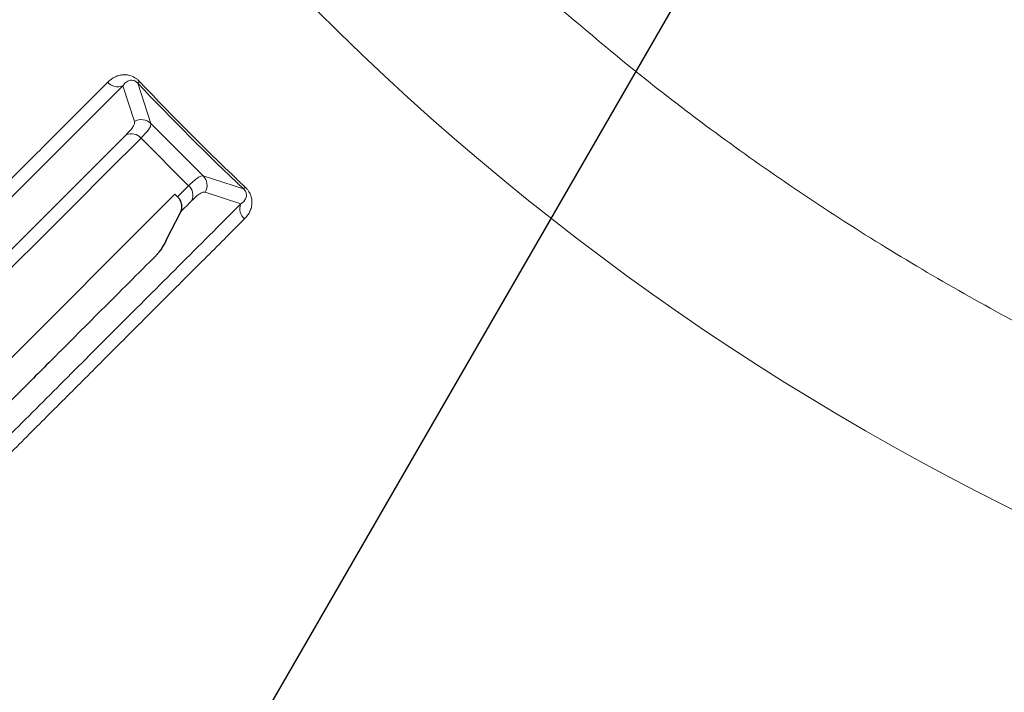
# Model space of a CAD drawing. Units: millimetres. Extents: x 207 to 2007, y 88 to 2868.
# Drawn here: x 1243 to 1296, y 2442 to 2478 of the extents above; entities that cross this region are included whole.
import ezdxf

# ---------------------------------------------------------------- set-up
doc = ezdxf.new("R2010")
doc.units = ezdxf.units.MM
doc.header["$LTSCALE"] = 10
doc.layers.add('WAKU', color=7, linetype='Continuous')
doc.styles.add('SLDTEXTSTYLE0', font='TXT', dxfattribs={"width": 0.7, "bigfont": 'bigfont'})
doc.dimstyles.new('SLDDIMSTYLE4', dxfattribs={"dimtxt": 27.285156, "dimasz": 25, "dimexe": 0, "dimexo": 0.0625, "dimgap": 6.821289, "dimtad": 3, "dimdec": 1, "dimlfac": 0.7, "dimrnd": 1e-09, "dimzin": 12, "dimdsep": 46, "dimtxsty": 'SLDTEXTSTYLE0', "dimblk1": 'OPEN30', "dimblk2": 'OPEN30', "dimsah": 1, "dimcen": 0.09, "dimadec": 0, "dimazin": 3, "dimtfac": 1, "dimtdec": 1, "dimtmove": 0, "dimatfit": 0, "dimldrblk": 'OPEN30', "dimfxl": 1, "dimfrac": 2, "dimtolj": 1, "dimtzin": 12, "dimarcsym": 0})
doc.dimstyles.new('SLDDIMSTYLE5', dxfattribs={"dimtxt": 27.285156, "dimasz": 25, "dimexe": 0, "dimexo": 0.0625, "dimgap": 6.821289, "dimtad": 0, "dimtih": 1, "dimtoh": 1, "dimdec": 1, "dimlfac": 0.7, "dimrnd": 1e-09, "dimzin": 12, "dimdsep": 46, "dimtxsty": 'SLDTEXTSTYLE0', "dimblk1": 'NONE', "dimblk2": 'OPEN30', "dimsah": 1, "dimcen": 0, "dimadec": 0, "dimazin": 3, "dimtfac": 1, "dimtdec": 1, "dimtmove": 0, "dimatfit": 3, "dimldrblk": 'NONE', "dimfxl": 1, "dimfrac": 2, "dimtolj": 1, "dimtzin": 12, "dimarcsym": 0})

# ---------------------------------------------------------------- blocks, each defined once
blk = doc.blocks.new('_Open30')
at = {"color": 0, "linetype": 'ByBlock', "lineweight": -2}
for p, q in [((-1, 0.267949), (0, 0)), ((0, 0), (-1, -0.267949)), ((0, 0), (-1, 0))]:
    blk.add_line(p, q, dxfattribs=at)
blk = doc.blocks.new('_D_3')
at = {"layer": 'WAKU'}
for p, q in [((1093.069, 2632.203), (1093.069, 2682.203)), ((1281.607, 2632.203), (1083.069, 2632.203)), ((1093.069, 2523.345), (1093.069, 2632.203)), ((1024.795, 2618.162), (1024.795, 2625.322)), ((1024.795, 2625.322), (1056.545, 2625.322)), ((1056.545, 2625.322), (1056.545, 2618.162)), ((1024.795, 2548.224), (1024.795, 2541.063)), ((1056.545, 2541.063), (1056.545, 2548.224)), ((1024.795, 2541.063), (1056.545, 2541.063)), ((1281.607, 2523.345), (1083.069, 2523.345)), ((1093.069, 2523.345), (1093.069, 2473.345))]:
    blk.add_line(p, q, dxfattribs=at)
at = {"layer": 'WAKU', "xscale": 25, "yscale": 25}
for p, rotation in [((1093.069, 2632.203, -294.786), 270), ((1093.069, 2523.345, -294.786), 90)]:
    blk.add_blockref('_Open30', p, dxfattribs=dict(at, rotation=rotation))
at = {"layer": 'WAKU', "char_height": 23.8125, "attachment_point": 1, "rotation": 90, "style": 'SLDTEXTSTYLE0'}
for s, insert in [('3.000', (1025.849, 2548.224)), ('76.2', (1062.373, 2556.161))]:
    blk.add_mtext(s, dxfattribs=dict(at, insert=insert))
blk = doc.blocks.new('_D_5')
at = {"layer": 'WAKU'}
for p, q in [((1308.568, 2531.076), (1299.642, 2515.615)), ((1299.642, 2515.615), (1182.986, 2313.562)), ((1082.853, 2381.835), (1075.692, 2381.835)), ((1075.692, 2381.835), (1075.692, 2350.085)), ((1152.791, 2381.835), (1159.951, 2381.835)), ((1159.951, 2381.835), (1159.951, 2350.085)), ((1075.692, 2350.085), (1082.853, 2350.085)), ((1159.951, 2350.085), (1152.791, 2350.085)), ((1182.986, 2313.562), (1068.532, 2313.562))]:
    blk.add_line(p, q, dxfattribs=at)
at = {"layer": 'WAKU', "xscale": 25, "yscale": 25, "rotation": 60}
blk.add_blockref('_Open30', (1299.642, 2515.615, -294.786), dxfattribs=at)
at = {"layer": 'WAKU', "char_height": 23.8125, "attachment_point": 1, "style": 'SLDTEXTSTYLE0'}
for s, insert in [('0.492', (1082.853, 2380.781)), ('%%c', (1075.709, 2344.258)), ('12.5', (1105.871, 2344.258))]:
    blk.add_mtext(s, dxfattribs=dict(at, insert=insert))
blk = doc.blocks.new('_None')

msp = doc.modelspace()

# ---------------------------------------------------------------- linework, layer by layer
at = {"color": 8, "linetype": 'Continuous', "lineweight": 18}
for p, q in [((1249.334, 2472.359), (1248.704, 2474.272)), ((1249.509, 2474.421), (1250.216, 2472.256)), ((1250.216, 2472.256), (1253.017, 2469.455)), ((1224.467, 2447.233), (1248.891, 2471.656)), ((1252.238, 2468.923), (1249.684, 2471.478)), ((1253.017, 2469.455), (1255.182, 2468.748)), ((1255.033, 2467.943), (1253.12, 2468.573))]:
    msp.add_line(p, q, dxfattribs=at)
at = {"color": 7, "linetype": 'Continuous', "lineweight": 25}
for p, q in [((1235.969, 2452.937), (1251.505, 2468.472)), ((1251.505, 2468.472), (1251.647, 2468.331)), ((1251.04, 2465.997), (1251.816, 2467.529))]:
    msp.add_line(p, q, dxfattribs=at)
at = {"color": 8, "linetype": 'Continuous', "lineweight": 18, "flags": 128}
for points in [[(1249.509, 2474.421), (1249.513, 2474.425), (1249.519, 2474.43), (1249.528, 2474.439), (1249.539, 2474.449), (1249.552, 2474.462), (1249.568, 2474.476), (1249.585, 2474.493), (1249.605, 2474.512)], [(1249.684, 2471.478), (1247.878, 2469.672), (1246.109, 2467.902), (1244.376, 2466.17), (1242.68, 2464.474), (1241.021, 2462.815), (1239.399, 2461.193), (1237.815, 2459.609), (1236.269, 2458.063), (1234.761, 2456.555), (1233.292, 2455.085), (1231.861, 2453.655), (1230.469, 2452.263), (1229.116, 2450.91), (1227.803, 2449.597), (1226.529, 2448.323), (1225.295, 2447.089)], [(1251.647, 2468.331), (1251.72, 2468.405), (1251.794, 2468.479), (1251.868, 2468.553), (1251.942, 2468.627), (1252.016, 2468.701), (1252.09, 2468.775), (1252.164, 2468.849), (1252.238, 2468.923)], [(1255.273, 2468.844), (1255.254, 2468.825), (1255.237, 2468.807), (1255.222, 2468.791), (1255.21, 2468.778), (1255.199, 2468.767), (1255.191, 2468.758), (1255.185, 2468.752), (1255.182, 2468.748)], [(1252.417, 2468.13), (1252.342, 2468.055), (1252.267, 2467.979), (1252.191, 2467.904), (1252.116, 2467.829), (1252.041, 2467.754), (1251.966, 2467.679), (1251.891, 2467.604), (1251.816, 2467.529)]]:
    msp.add_lwpolyline(points, dxfattribs=at)
at = {"color": 7, "linetype": 'Continuous', "lineweight": 25}
msp.add_circle((1358.534, 2577.773), 220, dxfattribs=at)
at = {"color": 8, "linetype": 'Continuous', "lineweight": 18}
for radius in [219.611, 140.628]:
    msp.add_circle((1358.534, 2577.773), radius, dxfattribs=at)
for centre, radius, start, end in [((1248.445, 2474.935), 0.712, 220.5329, 291.3064), ((1358.534, 2577.773), 150.226, 223.46997, 226.53003), ((1358.534, 2577.773), 150.094, 223.46997, 226.53003), ((1249.709, 2471.748), 0.717, 45.0693, 121.5531), ((1249.16, 2471.003), 0.707, 42.1909, 112.3768), ((1252.509, 2468.949), 0.717, 328.4469, 44.9307), ((1251.764, 2468.399), 0.707, 337.6232, 47.8091), ((1255.696, 2467.684), 0.712, 158.6929, 229.4692)]:
    msp.add_arc(centre, radius, start, end, dxfattribs=at)
for points, knots in [([(1302.746, 2458.542), (1301.187, 2459.292), (1298.072, 2460.793), (1293.517, 2463.276), (1289.055, 2465.924), (1284.702, 2468.748), (1280.467, 2471.743), (1276.343, 2474.892), (1273.703, 2477.125), (1272.382, 2478.242)], [0, 0, 0, 0, 0.142922, 0.285681, 0.428499, 0.571495, 0.714308, 0.857069, 1, 1, 1, 1]), ([(1247.904, 2474.473), (1247.956, 2474.521), (1248.057, 2474.615), (1248.227, 2474.726), (1248.405, 2474.808), (1248.605, 2474.863), (1248.791, 2474.88), (1248.956, 2474.865), (1249.126, 2474.829), (1249.309, 2474.753), (1249.489, 2474.627), (1249.566, 2474.551), (1249.605, 2474.512)], [0, 0, 0, 0, 0.136651, 0.264666, 0.385029, 0.498936, 0.631915, 0.692278, 0.749421, 0.87915, 0.939366, 1, 1, 1, 1]), ([(1214.514, 2441.082), (1215.121, 2441.689), (1216.323, 2442.891), (1218.234, 2444.803), (1220.194, 2446.762), (1222.204, 2448.773), (1224.245, 2450.814), (1226.31, 2452.879), (1228.391, 2454.96), (1230.495, 2457.065), (1232.632, 2459.202), (1234.797, 2461.367), (1236.985, 2463.555), (1239.177, 2465.746), (1241.366, 2467.935), (1243.55, 2470.118), (1245.718, 2472.287), (1247.182, 2473.751), (1247.904, 2474.473)], [0, 0, 0, 0, 0.073814, 0.146143, 0.216988, 0.286348, 0.354223, 0.41944, 0.483226, 0.545579, 0.6065, 0.667188, 0.726385, 0.78409, 0.840304, 0.895027, 0.948259, 1, 1, 1, 1]), ([(1215.358, 2440.93), (1216.017, 2441.589), (1217.333, 2442.905), (1219.458, 2445.029), (1221.69, 2447.262), (1224.041, 2449.612), (1226.506, 2452.077), (1229.087, 2454.658), (1231.708, 2457.278), (1234.357, 2459.927), (1237.027, 2462.597), (1239.794, 2465.364), (1242.662, 2468.231), (1245.623, 2471.191), (1247.676, 2473.244), (1248.704, 2474.272)], [0, 0, 0, 0, 0.080087, 0.160022, 0.239843, 0.319591, 0.399304, 0.479021, 0.55878, 0.631965, 0.705249, 0.778663, 0.852238, 0.926007, 1, 1, 1, 1]), ([(1248.704, 2474.272), (1248.747, 2474.329), (1248.833, 2474.44), (1248.98, 2474.538), (1249.121, 2474.579), (1249.221, 2474.58), (1249.311, 2474.557), (1249.378, 2474.528), (1249.436, 2474.489), (1249.479, 2474.452), (1249.499, 2474.431), (1249.509, 2474.421)], [0, 0, 0, 0, 0.288925, 0.567093, 0.697546, 0.81566, 0.868391, 0.915602, 0.958063, 0.978726, 1, 1, 1, 1]), ([(1248.891, 2471.656), (1248.968, 2471.736), (1249.121, 2471.896), (1249.263, 2472.091), (1249.344, 2472.251), (1249.338, 2472.323), (1249.334, 2472.359)], [0, 0, 0, 0, 0.249714, 0.498256, 0.748888, 1, 1, 1, 1]), ([(1250.216, 2472.256), (1250.216, 2472.218), (1250.217, 2472.143), (1250.117, 2471.966), (1249.949, 2471.749), (1249.772, 2471.568), (1249.684, 2471.478)], [0, 0, 0, 0, 0.25077, 0.501331, 0.750012, 1, 1, 1, 1]), ([(1252.238, 2468.923), (1252.329, 2469.012), (1252.511, 2469.189), (1252.729, 2469.357), (1252.905, 2469.457), (1252.979, 2469.456), (1253.017, 2469.455)], [0, 0, 0, 0, 0.251447, 0.50218, 0.75059, 1, 1, 1, 1]), ([(1253.12, 2468.573), (1253.085, 2468.577), (1253.013, 2468.584), (1252.853, 2468.504), (1252.658, 2468.361), (1252.498, 2468.207), (1252.417, 2468.13)], [0, 0, 0, 0, 0.249747, 0.498237, 0.748826, 1, 1, 1, 1]), ([(1255.182, 2468.748), (1255.202, 2468.728), (1255.243, 2468.687), (1255.289, 2468.617), (1255.318, 2468.55), (1255.341, 2468.461), (1255.34, 2468.361), (1255.299, 2468.219), (1255.201, 2468.072), (1255.09, 2467.987), (1255.033, 2467.943)], [0, 0, 0, 0, 0.041538, 0.084154, 0.131398, 0.184025, 0.302048, 0.432195, 0.710362, 1, 1, 1, 1]), ([(1255.273, 2468.844), (1255.311, 2468.806), (1255.388, 2468.728), (1255.48, 2468.596), (1255.552, 2468.458), (1255.613, 2468.28), (1255.638, 2468.111), (1255.634, 2467.955), (1255.611, 2467.782), (1255.542, 2467.57), (1255.411, 2467.338), (1255.293, 2467.208), (1255.233, 2467.143)], [0, 0, 0, 0, 0.060575, 0.120741, 0.183356, 0.250956, 0.367998, 0.432182, 0.500903, 0.662903, 0.831324, 1, 1, 1, 1]), ([(1255.033, 2467.943), (1253.912, 2466.822), (1251.675, 2464.585), (1248.461, 2461.37), (1245.357, 2458.266), (1242.373, 2455.281), (1239.504, 2452.413), (1236.752, 2449.66), (1234.026, 2446.934), (1231.341, 2444.249), (1228.711, 2441.618), (1226.224, 2439.131), (1223.866, 2436.773), (1222.416, 2435.323), (1221.691, 2434.597)], [0, 0, 0, 0, 0.080708, 0.161152, 0.241374, 0.321413, 0.401311, 0.481107, 0.560841, 0.648522, 0.736227, 0.824007, 0.911913, 1, 1, 1, 1]), ([(1255.233, 2467.143), (1254.513, 2466.423), (1253.053, 2464.962), (1250.889, 2462.798), (1248.71, 2460.62), (1246.526, 2458.435), (1244.353, 2456.262), (1242.196, 2454.105), (1240.06, 2451.968), (1237.936, 2449.845), (1235.815, 2447.724), (1233.704, 2445.613), (1231.61, 2443.519), (1229.552, 2441.461), (1227.536, 2439.446), (1225.572, 2437.481), (1223.656, 2435.566), (1222.451, 2434.361), (1221.843, 2433.753)], [0, 0, 0, 0, 0.051626, 0.104737, 0.159333, 0.215413, 0.272978, 0.33096, 0.390375, 0.451221, 0.5135, 0.578526, 0.645044, 0.713052, 0.782552, 0.853544, 0.926026, 1, 1, 1, 1])]:
    msp.add_open_spline(points, degree=3, knots=knots, dxfattribs=at)
at = {"color": 7, "linetype": 'Continuous', "lineweight": 25}
for points, knots in [([(1251.816, 2467.529), (1251.841, 2467.596), (1251.891, 2467.73), (1251.871, 2467.959), (1251.788, 2468.169), (1251.691, 2468.281), (1251.647, 2468.331)], [0, 0, 0, 0, 0.260743, 0.521507, 0.782008, 1, 1, 1, 1]), ([(1251.04, 2465.997), (1251.003, 2465.928), (1250.93, 2465.789), (1250.794, 2465.569), (1250.659, 2465.374), (1250.56, 2465.25), (1250.515, 2465.202), (1250.501, 2465.188)], [0, 0, 0, 0, 0.230899, 0.461953, 0.688348, 0.907123, 1, 1, 1, 1]), ([(1250.501, 2465.188), (1249.518, 2464.205), (1247.552, 2462.239), (1245.026, 2459.713), (1242.858, 2457.545), (1241.028, 2455.715), (1239.242, 2453.928), (1238.091, 2452.778), (1237.516, 2452.202)], [0, 0, 0, 0, 0.211103, 0.4223, 0.566665, 0.711029, 0.855514, 1, 1, 1, 1])]:
    msp.add_open_spline(points, degree=3, knots=knots, dxfattribs=at)

# ---------------------------------------------------------------- dimensions: what is measured, and where the dimension line sits
at = {"layer": 'WAKU'}
dim = msp.add_linear_dim(base=(1093.069, 2632.203), p1=(1291.607, 2523.345), p2=(1291.607, 2632.203), angle=90, dimstyle='SLDDIMSTYLE4', dxfattribs=at)
dim.commit()
dim.dimension.update_dxf_attribs({"geometry": '_D_3', "text_midpoint": (1093.069, 2583.193), "dimtype": 160})
dim = msp.add_diameter_dim_2p(p1=(1308.568, 2531.076), p2=(1299.642, 2515.615), dimstyle='SLDDIMSTYLE5', dxfattribs=at)
dim.commit()
dim.dimension.update_dxf_attribs({"geometry": '_D_5', "text_midpoint": (1117.822, 2350.085), "dimtype": 163})

doc.saveas('drawing.dxf')
